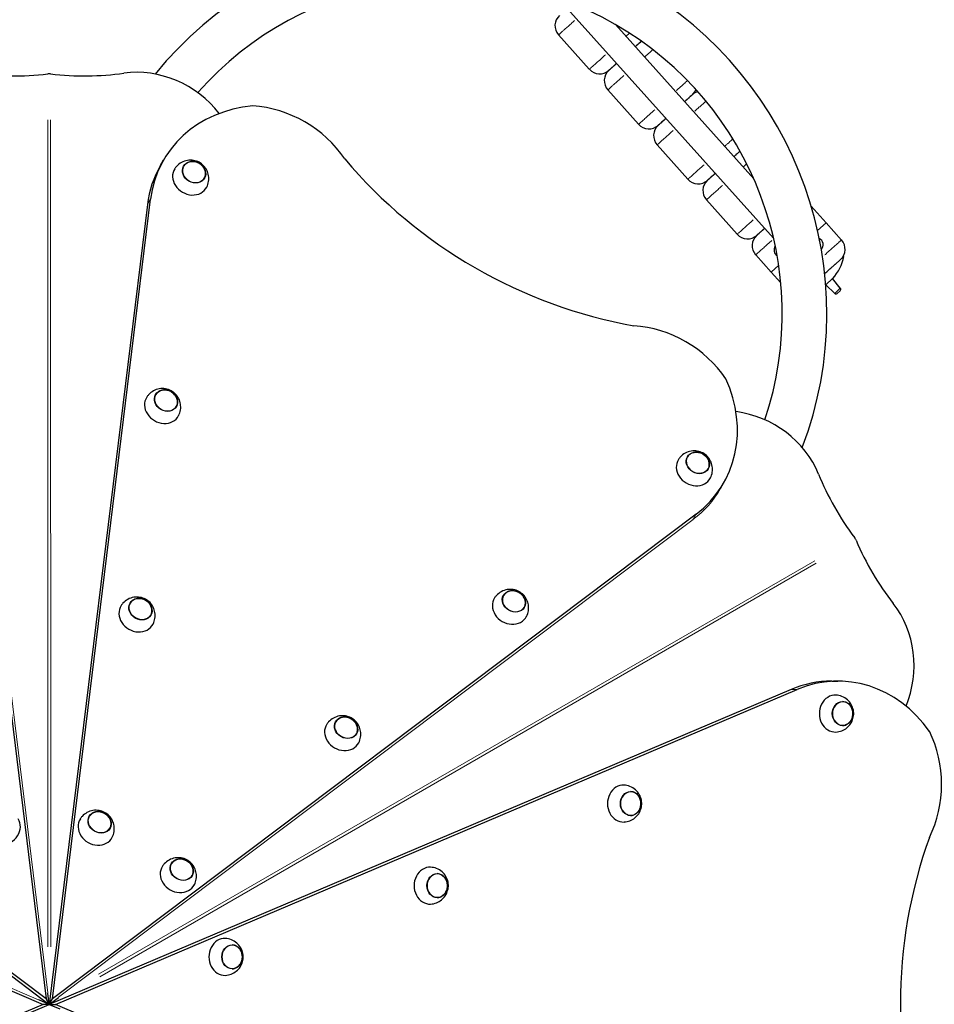
# Model space of a CAD drawing. Units: millimetres. Extents: x 2065 to 12630, y -339 to 11466.
# Drawn here: x 5902 to 6893, y 8015 to 9082 of the extents above; entities that cross this region are included whole.
import ezdxf

# ---------------------------------------------------------------- set-up
doc = ezdxf.new("R2010")
doc.units = ezdxf.units.MM
doc.header["$LTSCALE"] = 50
for name, color, linetype, lineweight in [('Widoczne (ISO)', 7, 'Continuous', 25), ('Widoczne wąskie (ISO)', 7, 'Continuous', 15), ('Wymiar (ISO)', 151, 'Continuous', 18)]:
    doc.layers.add(name, color=color, linetype=linetype, lineweight=lineweight)
doc.styles.add('Tekst etykiety (ISO)', font='tahoma.ttf')
doc.dimstyles.new('Domyślne (ISO)', dxfattribs={"dimscale": 50, "dimtxt": 3.5, "dimasz": 2.5, "dimexe": 3.175, "dimexo": 0, "dimgap": 0.762, "dimtad": 1, "dimtoh": 1, "dimdec": 0, "dimrnd": 1e-08, "dimzin": 0, "dimtxsty": 'Tekst etykiety (ISO)', "dimcen": 0.09, "dimdle": 10, "dimclrd": 256, "dimclre": 256, "dimclrt": 256, "dimadec": 0, "dimazin": 0, "dimtfac": 0.714286, "dimtdec": 0, "dimtmove": 0, "dimatfit": 3, "dimfxl": 0, "dimtolj": 1, "dimtzin": 0, "dimlwd": -1, "dimlwe": -1, "dimarcsym": 0})

# ---------------------------------------------------------------- blocks, each defined once
blk = doc.blocks.new('*D5')
at = {"layer": 'Defpoints', "color": 0}
for p in [(5344.7, 11466.1), (4041, 3205.6), (12471.1, 3205.6)]:
    blk.add_point(p, dxfattribs=at)
at = {"layer": 'Wymiar (ISO)'}
for p, q in [((5344.7, 11466.1), (12629.9, 11466.1)), ((12471.1, 11341.1), (12471.1, 3330.6)), ((4041, 3205.6), (12629.9, 3205.6))]:
    blk.add_line(p, q, dxfattribs=at)
for points in [[(12450.3, 11341.1), (12492, 11341.1), (12471.1, 11466.1)], [(12450.3, 3330.6), (12492, 3330.6), (12471.1, 3205.6)]]:
    blk.add_solid(points, dxfattribs=at)
at = {"layer": 'Wymiar (ISO)', "insert": (12250, 7335.8), "char_height": 175, "attachment_point": 2, "rotation": 90, "style": 'Tekst etykiety (ISO)'}
blk.add_mtext('\\A1;8261', dxfattribs=at)

msp = doc.modelspace()

# ---------------------------------------------------------------- linework, layer by layer
at = {"layer": 'Widoczne (ISO)'}
for p, q in [((6486, 9104.7), (6718.8, 8844.9)), ((6547.6, 9076.4), (6697.4, 8909.3)), ((6485.8, 9065.2), (6519.2, 9028)), ((6539.2, 9005.6), (6572.6, 8968.4)), ((6592.6, 8946), (6626, 8908.8)), ((6054.7, 8923.9), (6058.1, 8929.7)), ((5824.7, 8887.1), (5931, 8020.7)), ((5937.7, 8020.7), (6043.9, 8887.1)), ((6646, 8886.5), (6679.4, 8849.2)), ((6040.6, 8881.3), (5934.3, 8014.9)), ((6775.6, 8861.7), (6759.6, 8879.5)), ((6766.4, 8853.4), (6775.6, 8861.7)), ((6775.6, 8861.7), (6766.4, 8853.4)), ((6775.6, 8861.7), (6792.3, 8843)), ((6716.1, 8808.3), (6699.4, 8826.9)), ((6786, 8817.2), (6794.9, 8825.2)), ((6716.1, 8808.3), (6724.3, 8815.7)), ((6724.3, 8815.7), (6716.1, 8808.3)), ((6716.1, 8808.3), (6726.6, 8796.5)), ((6791, 8790.7), (6782.7, 8801.2)), ((6784.9, 8785.2), (6775.4, 8794.6)), ((6790.8, 8788), (6787.7, 8785.1)), ((6661.3, 8573.7), (6664.6, 8579.5)), ((5931, 8020.7), (5233.8, 8545.9)), ((6634.8, 8545.9), (5937.7, 8020.7)), ((5237.2, 8540.1), (5934.3, 8014.9)), ((6781.7, 8365.1), (6788.4, 8365.1)), ((5124.2, 8356.1), (5927.6, 8014.9)), ((6737.7, 8356.1), (5934.3, 8014.9)), ((5941, 8014.9), (6744.4, 8356.1)), ((5934.3, 8014.9), (5932.8, 8027.1)), ((5934.3, 8014.9), (5944.2, 8022.3)), ((5927.6, 8014.9), (5124.2, 7673.8)), ((5130.9, 7673.8), (5934.3, 8014.9)), ((5934.3, 8014.9), (5923, 8019.7)), ((5934.3, 8014.9), (5927.6, 8014.9)), ((5934.3, 8014.9), (5931, 8020.7)), ((5934.3, 8014.9), (5937.7, 8020.7)), ((5934.3, 8014.9), (5945.7, 8010.1)), ((5934.3, 8014.9), (5941, 8014.9)), ((6744.4, 7673.8), (5941, 8014.9))]:
    msp.add_line(p, q, dxfattribs=at)
for centre, radius, start, end in [((6366.4, 8763.3), 410, 339.2583, 140.7425), ((6366.4, 8763.3), 361.7, 341.4352, 138.571), ((6497, 9075.2), 15, 131.8671, 221.8671), ((6530.4, 9038), 15, 221.8671, 311.8671), ((6550.4, 9015.6), 15, 131.8671, 221.8671), ((6621, 9011.8), 15, 311.8671, 336.8707), ((6641, 8989.4), 15, 106.8601, 131.8671), ((6583.7, 8978.4), 15, 221.8671, 311.8671), ((6603.8, 8956), 15, 131.8671, 221.8671), ((6637.1, 8918.8), 15, 221.8671, 311.8671), ((6657.2, 8896.5), 15, 131.8671, 221.8671), ((6690.5, 8859.2), 15, 221.8671, 311.8671), ((6710.5, 8836.9), 15, 131.8671, 221.8671), ((6764.4, 8837.7), 8, 320.0856, 61.0861), ((6727.3, 8832.2), 8, 146.8768, 234.7279), ((6781.2, 8833), 15, 311.8671, 41.8671), ((6745.9, 8835), 50, 317.5519, 348.737), ((6745.9, 8835), 50, 305.9944, 306.1822), ((6789.5, 8789.5), 2, 311.8671, 38.2907), ((6786.3, 8786.6), 2, 225.4434, 311.8671)]:
    msp.add_arc(centre, radius, start, end, dxfattribs=at)
for centre, major_axis, ratio, start_param, end_param in [((6042, 8935.2), (86.6, -50), 0.857167, 1.117414, 2.311667), ((5933.8, 9289.3), (259.8, 150), 0.85716, 3.971472, 4.249002), ((5934.7, 9289.3), (259.8, -150), 0.857167, 5.17573, 5.45326), ((6188, 8854.7), (-129.9, 75), 0.857167, 5.403144, 6.632251), ((6161.9, 8885.6), (-99.6, 57.5), 0.857167, 4.188896, 5.236094), ((6593.6, 9156.9), (-401, 231.5), 0.857167, 1.169924, 1.971881), ((6184.7, 8848.9), (-129.9, 75), 0.857167, 0, 0.349066), ((6087.2, 8909.6), (-17.3, 10), 0.857167, 6.237678, 9.470286), ((6574.5, 8647.4), (-99.6, 57.5), 0.857167, 4.188896, 5.236094), ((6534.7, 8654.5), (129.9, -75), 0.857167, 5.934119, 7.163882), ((6056.8, 8662.1), (-17.3, 10), 0.857167, 6.237678, 9.470286), ((6677.4, 8568.4), (86.6, -50), 0.85716, 0.82988, 2.023603), ((6632.7, 8594.6), (-17.3, 10), 0.857167, 6.237678, 9.470286), ((7037.7, 8652.5), (259.8, -150), 0.85716, 3.971472, 4.249002), ((7038.1, 8651.7), (0, -300), 0.857167, 5.17573, 5.45326), ((6433.5, 8444.6), (-17.3, 10), 0.857167, 6.237678, 9.470286), ((6785.1, 8381.8), (0, -100), 0.857167, 1.117414, 2.311667), ((6029.1, 8436.2), (-17.3, 10), 0.857167, 6.237678, 9.470286), ((6788.4, 8215.1), (0, 150), 0.857167, 5.403144, 6.632251), ((6781.7, 8215.1), (0, 150), 0.857167, 0, 0.349066), ((6785.5, 8329.9), (0, 20), 0.857167, 6.237678, 9.470286), ((6251.8, 8307.7), (-17.3, 10), 0.857167, 6.237678, 9.470286), ((6802.1, 8253.2), (0, 115), 0.857167, 4.188896, 5.236094), ((6556, 8232.4), (0, 20), 0.857167, 6.237678, 9.470286), ((5883.8, 8205.2), (-17.3, -10), 0.857167, 6.237678, 9.470286), ((5984.9, 8205.2), (-17.3, 10), 0.857167, 6.237678, 9.470286), ((7252.9, 8015), (0, 463), 0.857167, 1.169924, 1.971881), ((6073.8, 8153.9), (-17.3, 10), 0.857167, 6.237678, 9.470286), ((6346.6, 8143.5), (0, 20), 0.857167, 6.237678, 9.470286), ((6124.4, 8066.3), (0, 20), 0.857167, 6.237678, 9.470286)]:
    msp.add_ellipse(centre, major_axis=major_axis, ratio=ratio, start_param=start_param, end_param=end_param, dxfattribs=at)
for centre, major_axis in [((6091.2, 8916.5), (-11.3, 6.5)), ((6060.8, 8669), (-11.3, 6.5)), ((6636.7, 8601.5), (11.3, -6.5)), ((6437.5, 8451.5), (11.3, -6.5)), ((6033.1, 8443.1), (-11.3, 6.5)), ((6793.5, 8329.9), (0, 13)), ((6255.8, 8314.6), (11.3, -6.5)), ((6564, 8232.4), (0, 13)), ((5988.9, 8212.1), (-11.3, 6.5)), ((6077.8, 8160.8), (11.3, -6.5)), ((6354.5, 8143.5), (0, 13)), ((6132.4, 8066.3), (0, 13))]:
    msp.add_ellipse(centre, major_axis=major_axis, ratio=0.857167, dxfattribs=at)
for points, knots in [([(6575.6, 9058.4), (6575.5, 9058.2), (6575.3, 9058.1), (6574.6, 9057.4), (6574, 9056.9), (6572.3, 9055.4), (6571, 9054.3), (6569.4, 9052.9), (6569.2, 9052.7), (6569, 9052.5)], [1.563111, 1.563111, 1.563111, 1.563111, 1.769021, 1.769021, 2.299733, 2.299733, 3.101776, 3.101776, 3.213171, 3.213171, 3.213171, 3.213171]), ([(6569, 9052.5), (6569.1, 9052.6), (6569.2, 9052.6), (6570.2, 9053.6), (6571.1, 9054.4), (6572.9, 9055.9), (6573.7, 9056.6), (6574.8, 9057.7), (6575.3, 9058.1), (6575.6, 9058.4)], [6.195536, 6.195536, 6.195536, 6.195536, 6.237904, 6.237904, 6.781015, 6.781015, 7.408799, 7.408799, 7.847617, 7.847617, 7.847617, 7.847617]), ([(6548.9, 9034.5), (6548.8, 9034.4), (6548.8, 9034.3), (6548.4, 9034), (6548, 9033.7), (6546.9, 9032.7), (6546.2, 9032), (6544.8, 9030.8), (6544.2, 9030.2), (6543.1, 9029.2), (6542.6, 9028.8), (6541.6, 9027.9), (6541.1, 9027.5), (6540.6, 9027), (6540.4, 9026.9), (6540.4, 9026.8), (6540.4, 9026.8), (6540.4, 9026.8)], [6.195536, 6.195536, 6.195536, 6.195536, 6.237904, 6.237904, 6.426126, 6.426126, 6.903091, 6.903091, 7.408799, 7.408799, 7.897916, 7.897916, 8.646506, 8.646506, 9.251443, 9.251443, 9.418387, 9.418387, 9.418387, 9.418387]), ([(6540.4, 9026.8), (6540.4, 9026.8), (6540.5, 9026.9), (6541.3, 9027.6), (6541.9, 9028.2), (6543.6, 9029.7), (6544.4, 9030.4), (6546.2, 9032.1), (6547.2, 9032.9), (6548.5, 9034.1), (6548.7, 9034.3), (6548.9, 9034.5)], [0, 0, 0, 0, 0.781057, 0.781057, 1.769021, 1.769021, 2.479443, 2.479443, 3.101776, 3.101776, 3.213171, 3.213171, 3.213171, 3.213171]), ([(5935.8, 9023), (5935.3, 9023.1), (5934.8, 9023.1), (5933.8, 9023.1), (5933.2, 9023.1), (5932.7, 9023)], [0, 0, 0, 0, 0.1565151, 0.1565151, 0.3130302, 0.3130302, 0.3130302, 0.3130302]), ([(6631, 9000.6), (6630.9, 9000.5), (6630.8, 9000.4), (6629.9, 8999.7), (6629.3, 8999.1), (6628, 8997.9), (6627.4, 8997.3), (6625.7, 8995.8), (6624.4, 8994.7), (6622.8, 8993.3), (6622.6, 8993.1), (6622.4, 8992.9)], [0, 0, 0, 0, 0.884513, 0.884513, 1.769021, 1.769021, 2.299733, 2.299733, 3.101776, 3.101776, 3.213171, 3.213171, 3.213171, 3.213171]), ([(6622.4, 8992.9), (6622.5, 8993), (6622.6, 8993.1), (6623.6, 8994), (6624.5, 8994.8), (6626.3, 8996.3), (6627.1, 8997.1), (6628.8, 8998.6), (6629.6, 8999.4), (6630.7, 9000.3), (6630.9, 9000.5), (6631, 9000.6)], [6.195536, 6.195536, 6.195536, 6.195536, 6.237904, 6.237904, 6.781015, 6.781015, 7.408799, 7.408799, 8.387027, 8.387027, 9.418387, 9.418387, 9.418387, 9.418387]), ([(6602.3, 8974.9), (6602.2, 8974.8), (6602.2, 8974.8), (6601.7, 8974.4), (6601.4, 8974.1), (6600.3, 8973.1), (6599.6, 8972.4), (6598.2, 8971.2), (6597.5, 8970.6), (6596.5, 8969.6), (6596, 8969.2), (6595, 8968.3), (6594.5, 8967.9), (6594, 8967.4), (6593.8, 8967.3), (6593.8, 8967.2), (6593.8, 8967.2), (6593.8, 8967.2)], [6.195536, 6.195536, 6.195536, 6.195536, 6.237904, 6.237904, 6.426126, 6.426126, 6.903091, 6.903091, 7.408799, 7.408799, 7.897916, 7.897916, 8.646506, 8.646506, 9.251443, 9.251443, 9.418387, 9.418387, 9.418387, 9.418387]), ([(6593.8, 8967.2), (6593.8, 8967.3), (6593.9, 8967.4), (6594.7, 8968), (6595.3, 8968.6), (6597, 8970.1), (6597.8, 8970.8), (6599.6, 8972.5), (6600.6, 8973.4), (6601.9, 8974.5), (6602.1, 8974.7), (6602.3, 8974.9)], [0, 0, 0, 0, 0.781057, 0.781057, 1.769021, 1.769021, 2.479443, 2.479443, 3.101776, 3.101776, 3.213171, 3.213171, 3.213171, 3.213171]), ([(6104.9, 8900.3), (6105.9, 8902.2), (6106.5, 8904.3), (6107.2, 8908.6), (6107.2, 8910.7), (6106.5, 8914.8), (6105.9, 8916.8), (6104, 8920.5), (6102.8, 8922.1), (6100, 8925), (6098.4, 8926.3), (6094.7, 8928.2), (6092.7, 8928.9), (6088.5, 8929.6), (6086.2, 8929.7), (6081.8, 8928.9), (6079.6, 8928.2), (6075.6, 8926), (6073.8, 8924.5), (6071.5, 8922), (6070.8, 8921.2), (6070.3, 8920.3)], [6.097887, 6.097887, 6.097887, 6.097887, 6.372637, 6.372637, 6.656997, 6.656997, 6.963506, 6.963506, 7.29963, 7.29963, 7.662369, 7.662369, 8.03461, 8.03461, 8.391687, 8.391687, 8.717275, 8.717275, 9.01266, 9.01266, 9.148465, 9.148465, 9.148465, 9.148465]), ([(6682.5, 8939.3), (6682.3, 8939.1), (6682.1, 8938.9), (6681.4, 8938.3), (6680.8, 8937.8), (6679.1, 8936.2), (6677.8, 8935.1), (6676.2, 8933.7), (6676, 8933.5), (6675.8, 8933.3)], [1.54957, 1.54957, 1.54957, 1.54957, 1.769021, 1.769021, 2.299733, 2.299733, 3.101776, 3.101776, 3.213171, 3.213171, 3.213171, 3.213171]), ([(6675.8, 8933.3), (6675.9, 8933.4), (6676, 8933.5), (6677, 8934.4), (6677.9, 8935.2), (6679.7, 8936.8), (6680.5, 8937.5), (6681.6, 8938.6), (6682.1, 8938.9), (6682.5, 8939.3)], [6.195536, 6.195536, 6.195536, 6.195536, 6.237904, 6.237904, 6.781015, 6.781015, 7.408799, 7.408799, 7.861161, 7.861161, 7.861161, 7.861161]), ([(6102.4, 8909.9), (6102.9, 8910.9), (6103.3, 8912), (6103.7, 8914.4), (6103.7, 8915.6), (6103.2, 8918.1), (6102.8, 8919.3), (6101.5, 8921.7), (6100.7, 8922.8), (6098.8, 8924.7), (6097.7, 8925.6), (6095.2, 8926.9), (6093.9, 8927.4), (6091.2, 8928), (6089.8, 8928.1), (6087.2, 8927.9), (6085.9, 8927.6), (6083.6, 8926.6), (6082.5, 8925.9), (6080.9, 8924.5), (6080.3, 8923.7), (6079.8, 8922.9)], [0.523947, 0.523947, 0.523947, 0.523947, 0.825542, 0.825542, 1.139696, 1.139696, 1.458878, 1.458878, 1.782065, 1.782065, 2.107199, 2.107199, 2.432811, 2.432811, 2.757777, 2.757777, 3.080508, 3.080508, 3.39888, 3.39888, 3.645359, 3.645359, 3.645359, 3.645359]), ([(6655.7, 8915.3), (6655.6, 8915.2), (6655.6, 8915.2), (6655.1, 8914.8), (6654.8, 8914.5), (6653.7, 8913.5), (6652.9, 8912.8), (6651.6, 8911.6), (6650.9, 8911), (6649.9, 8910.1), (6649.4, 8909.6), (6648.4, 8908.7), (6647.9, 8908.3), (6647.4, 8907.8), (6647.2, 8907.7), (6647.2, 8907.6), (6647.1, 8907.6), (6647.1, 8907.6)], [6.195536, 6.195536, 6.195536, 6.195536, 6.237904, 6.237904, 6.426126, 6.426126, 6.903091, 6.903091, 7.408799, 7.408799, 7.897916, 7.897916, 8.646506, 8.646506, 9.251443, 9.251443, 9.418387, 9.418387, 9.418387, 9.418387]), ([(6647.1, 8907.6), (6647.2, 8907.7), (6647.3, 8907.8), (6648, 8908.4), (6648.7, 8909.1), (6650.3, 8910.5), (6651.2, 8911.3), (6653, 8912.9), (6654, 8913.8), (6655.3, 8915), (6655.5, 8915.1), (6655.7, 8915.3)], [0, 0, 0, 0, 0.781057, 0.781057, 1.769021, 1.769021, 2.479443, 2.479443, 3.101776, 3.101776, 3.213171, 3.213171, 3.213171, 3.213171]), ([(6709.1, 8855.7), (6709, 8855.7), (6708.9, 8855.6), (6707.9, 8854.7), (6707, 8853.9), (6705.3, 8852.3), (6704.5, 8851.6), (6702.7, 8850), (6701.9, 8849.3), (6700.8, 8848.3), (6700.7, 8848.2), (6700.5, 8848.1)], [6.195536, 6.195536, 6.195536, 6.195536, 6.237904, 6.237904, 6.781015, 6.781015, 7.408799, 7.408799, 8.387027, 8.387027, 9.418387, 9.418387, 9.418387, 9.418387]), ([(6700.5, 8848.1), (6700.6, 8848.1), (6700.7, 8848.2), (6701.4, 8848.9), (6702.1, 8849.5), (6703.7, 8850.9), (6704.6, 8851.7), (6706.4, 8853.3), (6707.4, 8854.2), (6708.7, 8855.4), (6708.9, 8855.6), (6709.1, 8855.7)], [0, 0, 0, 0, 0.781057, 0.781057, 1.769021, 1.769021, 2.479443, 2.479443, 3.101776, 3.101776, 3.213171, 3.213171, 3.213171, 3.213171]), ([(6774.1, 8806.6), (6774.3, 8806.7), (6774.4, 8806.8), (6775.1, 8807.5), (6775.7, 8808), (6776.8, 8809), (6777.2, 8809.3), (6778.4, 8810.4), (6779.1, 8811.1), (6780.9, 8812.7), (6781.9, 8813.6), (6783.8, 8815.3), (6784.7, 8816.1), (6785.7, 8816.9), (6785.8, 8817.1), (6786, 8817.2)], [4.916587, 4.916587, 4.916587, 4.916587, 4.964098, 4.964098, 5.219002, 5.219002, 5.398111, 5.398111, 5.72881, 5.72881, 6.237904, 6.237904, 6.781015, 6.781015, 6.897041, 6.897041, 6.897041, 6.897041]), ([(6074.5, 8652.7), (6075.5, 8654.7), (6076.2, 8656.8), (6076.8, 8661), (6076.8, 8663.2), (6076.1, 8667.3), (6075.5, 8669.3), (6073.7, 8672.9), (6072.5, 8674.6), (6069.7, 8677.5), (6068, 8678.7), (6064.4, 8680.7), (6062.4, 8681.4), (6058.1, 8682.1), (6055.9, 8682.1), (6051.4, 8681.4), (6049.2, 8680.6), (6045.2, 8678.4), (6043.4, 8677), (6041.1, 8674.5), (6040.5, 8673.6), (6039.9, 8672.7)], [6.097887, 6.097887, 6.097887, 6.097887, 6.372637, 6.372637, 6.656997, 6.656997, 6.963506, 6.963506, 7.29963, 7.29963, 7.662369, 7.662369, 8.03461, 8.03461, 8.391687, 8.391687, 8.717275, 8.717275, 9.01266, 9.01266, 9.148465, 9.148465, 9.148465, 9.148465]), ([(6072, 8662.4), (6072.6, 8663.4), (6072.9, 8664.5), (6073.3, 8666.8), (6073.3, 8668.1), (6072.9, 8670.5), (6072.4, 8671.8), (6071.2, 8674.1), (6070.4, 8675.2), (6068.4, 8677.2), (6067.3, 8678), (6064.8, 8679.4), (6063.5, 8679.9), (6060.8, 8680.5), (6059.5, 8680.6), (6056.8, 8680.4), (6055.5, 8680.1), (6053.2, 8679.1), (6052.1, 8678.4), (6050.6, 8676.9), (6050, 8676.2), (6049.5, 8675.4)], [0.523947, 0.523947, 0.523947, 0.523947, 0.825542, 0.825542, 1.139696, 1.139696, 1.458878, 1.458878, 1.782065, 1.782065, 2.107199, 2.107199, 2.432811, 2.432811, 2.757777, 2.757777, 3.080508, 3.080508, 3.39888, 3.39888, 3.645359, 3.645359, 3.645359, 3.645359]), ([(6650.4, 8585.3), (6651.4, 8587.3), (6652.1, 8589.4), (6652.7, 8593.6), (6652.7, 8595.7), (6652, 8599.9), (6651.4, 8601.8), (6649.6, 8605.5), (6648.4, 8607.1), (6645.6, 8610.1), (6643.9, 8611.3), (6640.3, 8613.2), (6638.3, 8613.9), (6634, 8614.7), (6631.8, 8614.7), (6627.3, 8613.9), (6625.1, 8613.2), (6621.1, 8611), (6619.3, 8609.6), (6617, 8607.1), (6616.4, 8606.2), (6615.8, 8605.3)], [3.417906, 3.417906, 3.417906, 3.417906, 3.692655, 3.692655, 3.977015, 3.977015, 4.283524, 4.283524, 4.619648, 4.619648, 4.982387, 4.982387, 5.354628, 5.354628, 5.711705, 5.711705, 6.037293, 6.037293, 6.332678, 6.332678, 6.468483, 6.468483, 6.468483, 6.468483]), ([(6647.9, 8594.9), (6648.5, 8595.9), (6648.8, 8597), (6649.2, 8599.4), (6649.2, 8600.6), (6648.8, 8603.1), (6648.3, 8604.4), (6647.1, 8606.7), (6646.3, 8607.8), (6644.3, 8609.7), (6643.2, 8610.6), (6640.8, 8611.9), (6639.4, 8612.4), (6636.8, 8613), (6635.4, 8613.1), (6632.7, 8612.9), (6631.4, 8612.6), (6629.1, 8611.7), (6628.1, 8611), (6626.5, 8609.5), (6625.9, 8608.7), (6625.4, 8607.9)], [4.127151, 4.127151, 4.127151, 4.127151, 4.428746, 4.428746, 4.742899, 4.742899, 5.062082, 5.062082, 5.385269, 5.385269, 5.710402, 5.710402, 6.036015, 6.036015, 6.36098, 6.36098, 6.683711, 6.683711, 7.002083, 7.002083, 7.248562, 7.248562, 7.248562, 7.248562]), ([(6808.1, 8517.7), (6807.9, 8518.1), (6807.6, 8518.6), (6807.1, 8519.5), (6806.8, 8519.9), (6806.5, 8520.3)], [0, 0, 0, 0, 0.1565151, 0.1565151, 0.3130302, 0.3130302, 0.3130302, 0.3130302]), ([(6451.2, 8435.2), (6452.2, 8437.2), (6452.9, 8439.3), (6453.5, 8443.5), (6453.5, 8445.7), (6452.9, 8449.8), (6452.2, 8451.8), (6450.4, 8455.4), (6449.2, 8457.1), (6446.4, 8460), (6444.7, 8461.2), (6441.1, 8463.2), (6439.1, 8463.9), (6434.8, 8464.6), (6432.6, 8464.6), (6428.1, 8463.9), (6426, 8463.1), (6421.9, 8460.9), (6420.1, 8459.5), (6417.8, 8457), (6417.2, 8456.1), (6416.6, 8455.2)], [3.417906, 3.417906, 3.417906, 3.417906, 3.692655, 3.692655, 3.977015, 3.977015, 4.283524, 4.283524, 4.619648, 4.619648, 4.982387, 4.982387, 5.354628, 5.354628, 5.711705, 5.711705, 6.037293, 6.037293, 6.332678, 6.332678, 6.468483, 6.468483, 6.468483, 6.468483]), ([(6448.7, 8444.9), (6449.3, 8445.9), (6449.7, 8447), (6450, 8449.3), (6450, 8450.6), (6449.6, 8453.1), (6449.1, 8454.3), (6447.9, 8456.6), (6447.1, 8457.7), (6445.1, 8459.7), (6444, 8460.5), (6441.6, 8461.9), (6440.2, 8462.4), (6437.6, 8463), (6436.2, 8463.1), (6433.5, 8462.9), (6432.2, 8462.6), (6429.9, 8461.6), (6428.9, 8460.9), (6427.3, 8459.4), (6426.7, 8458.7), (6426.2, 8457.9)], [4.127151, 4.127151, 4.127151, 4.127151, 4.428746, 4.428746, 4.742899, 4.742899, 5.062082, 5.062082, 5.385269, 5.385269, 5.710402, 5.710402, 6.036015, 6.036015, 6.36098, 6.36098, 6.683711, 6.683711, 7.002083, 7.002083, 7.248562, 7.248562, 7.248562, 7.248562]), ([(6046.8, 8426.9), (6047.8, 8428.9), (6048.5, 8431), (6049.1, 8435.2), (6049.1, 8437.3), (6048.4, 8441.5), (6047.8, 8443.4), (6046, 8447.1), (6044.8, 8448.7), (6042, 8451.7), (6040.3, 8452.9), (6036.7, 8454.8), (6034.7, 8455.5), (6030.4, 8456.2), (6028.2, 8456.3), (6023.7, 8455.5), (6021.5, 8454.8), (6017.5, 8452.6), (6015.7, 8451.2), (6013.4, 8448.7), (6012.8, 8447.8), (6012.2, 8446.9)], [6.097887, 6.097887, 6.097887, 6.097887, 6.372637, 6.372637, 6.656997, 6.656997, 6.963506, 6.963506, 7.29963, 7.29963, 7.662369, 7.662369, 8.03461, 8.03461, 8.391687, 8.391687, 8.717275, 8.717275, 9.01266, 9.01266, 9.148465, 9.148465, 9.148465, 9.148465]), ([(6044.3, 8436.5), (6044.9, 8437.5), (6045.2, 8438.6), (6045.6, 8441), (6045.6, 8442.2), (6045.2, 8444.7), (6044.7, 8446), (6043.5, 8448.3), (6042.7, 8449.4), (6040.7, 8451.3), (6039.6, 8452.2), (6037.1, 8453.5), (6035.8, 8454), (6033.1, 8454.6), (6031.8, 8454.7), (6029.1, 8454.5), (6027.8, 8454.2), (6025.5, 8453.2), (6024.4, 8452.6), (6022.9, 8451.1), (6022.3, 8450.3), (6021.8, 8449.5)], [0.523947, 0.523947, 0.523947, 0.523947, 0.825542, 0.825542, 1.139696, 1.139696, 1.458878, 1.458878, 1.782065, 1.782065, 2.107199, 2.107199, 2.432811, 2.432811, 2.757777, 2.757777, 3.080508, 3.080508, 3.39888, 3.39888, 3.645359, 3.645359, 3.645359, 3.645359]), ([(6786.3, 8309.9), (6788.5, 8310), (6790.7, 8310.5), (6794.7, 8312.1), (6796.5, 8313.2), (6799.8, 8315.8), (6801.1, 8317.3), (6803.4, 8320.7), (6804.2, 8322.6), (6805.3, 8326.5), (6805.6, 8328.5), (6805.4, 8332.7), (6805, 8334.8), (6803.5, 8338.8), (6802.4, 8340.7), (6799.6, 8344.2), (6797.9, 8345.7), (6793.9, 8348.1), (6791.8, 8349), (6788.5, 8349.7), (6787.4, 8349.8), (6786.3, 8349.9)], [6.097887, 6.097887, 6.097887, 6.097887, 6.372637, 6.372637, 6.656997, 6.656997, 6.963506, 6.963506, 7.29963, 7.29963, 7.662369, 7.662369, 8.03461, 8.03461, 8.391687, 8.391687, 8.717275, 8.717275, 9.01266, 9.01266, 9.148465, 9.148465, 9.148465, 9.148465]), ([(6793.4, 8316.9), (6794.6, 8316.9), (6795.7, 8317.1), (6797.9, 8318), (6799, 8318.6), (6800.9, 8320.2), (6801.8, 8321.2), (6803.2, 8323.5), (6803.7, 8324.7), (6804.4, 8327.4), (6804.6, 8328.8), (6804.6, 8331.6), (6804.3, 8333), (6803.5, 8335.6), (6802.9, 8336.8), (6801.4, 8339), (6800.5, 8340), (6798.5, 8341.5), (6797.4, 8342.1), (6795.3, 8342.7), (6794.4, 8342.9), (6793.4, 8342.9)], [0.523947, 0.523947, 0.523947, 0.523947, 0.825542, 0.825542, 1.139696, 1.139696, 1.458878, 1.458878, 1.782065, 1.782065, 2.107199, 2.107199, 2.432811, 2.432811, 2.757777, 2.757777, 3.080508, 3.080508, 3.39888, 3.39888, 3.645359, 3.645359, 3.645359, 3.645359]), ([(6269.5, 8298.3), (6270.5, 8300.3), (6271.1, 8302.4), (6271.8, 8306.6), (6271.8, 8308.8), (6271.1, 8312.9), (6270.5, 8314.9), (6268.7, 8318.5), (6267.5, 8320.2), (6264.6, 8323.1), (6263, 8324.3), (6259.4, 8326.3), (6257.3, 8327), (6253.1, 8327.7), (6250.8, 8327.7), (6246.4, 8327), (6244.2, 8326.2), (6240.2, 8324), (6238.4, 8322.6), (6236.1, 8320.1), (6235.5, 8319.2), (6234.9, 8318.3)], [3.417906, 3.417906, 3.417906, 3.417906, 3.692655, 3.692655, 3.977015, 3.977015, 4.283524, 4.283524, 4.619648, 4.619648, 4.982387, 4.982387, 5.354628, 5.354628, 5.711705, 5.711705, 6.037293, 6.037293, 6.332678, 6.332678, 6.468483, 6.468483, 6.468483, 6.468483]), ([(6267, 8308), (6267.5, 8309), (6267.9, 8310.1), (6268.3, 8312.4), (6268.3, 8313.7), (6267.9, 8316.2), (6267.4, 8317.4), (6266.2, 8319.7), (6265.3, 8320.8), (6263.4, 8322.8), (6262.3, 8323.6), (6259.8, 8325), (6258.5, 8325.5), (6255.8, 8326.1), (6254.5, 8326.2), (6251.8, 8326), (6250.5, 8325.7), (6248.2, 8324.7), (6247.1, 8324), (6245.5, 8322.5), (6244.9, 8321.8), (6244.5, 8321)], [4.127151, 4.127151, 4.127151, 4.127151, 4.428746, 4.428746, 4.742899, 4.742899, 5.062082, 5.062082, 5.385269, 5.385269, 5.710402, 5.710402, 6.036015, 6.036015, 6.36098, 6.36098, 6.683711, 6.683711, 7.002083, 7.002083, 7.248562, 7.248562, 7.248562, 7.248562]), ([(6556.8, 8212.5), (6559, 8212.6), (6561.1, 8213), (6565.1, 8214.6), (6566.9, 8215.7), (6570.2, 8218.3), (6571.6, 8219.8), (6573.8, 8223.2), (6574.7, 8225.1), (6575.8, 8229), (6576, 8231.1), (6575.9, 8235.2), (6575.5, 8237.3), (6574, 8241.3), (6572.9, 8243.3), (6570, 8246.7), (6568.3, 8248.3), (6564.4, 8250.6), (6562.2, 8251.5), (6558.9, 8252.2), (6557.8, 8252.4), (6556.8, 8252.4)], [6.097887, 6.097887, 6.097887, 6.097887, 6.372637, 6.372637, 6.656997, 6.656997, 6.963506, 6.963506, 7.29963, 7.29963, 7.662369, 7.662369, 8.03461, 8.03461, 8.391687, 8.391687, 8.717275, 8.717275, 9.01266, 9.01266, 9.148465, 9.148465, 9.148465, 9.148465]), ([(6563.9, 8219.4), (6565, 8219.4), (6566.2, 8219.7), (6568.4, 8220.5), (6569.4, 8221.1), (6571.4, 8222.8), (6572.2, 8223.8), (6573.6, 8226), (6574.2, 8227.3), (6574.9, 8229.9), (6575, 8231.3), (6575, 8234.1), (6574.8, 8235.5), (6574, 8238.1), (6573.4, 8239.4), (6571.9, 8241.6), (6571, 8242.5), (6568.9, 8244.1), (6567.8, 8244.6), (6565.7, 8245.3), (6564.8, 8245.4), (6563.9, 8245.4)], [0.523947, 0.523947, 0.523947, 0.523947, 0.825542, 0.825542, 1.139696, 1.139696, 1.458878, 1.458878, 1.782065, 1.782065, 2.107199, 2.107199, 2.432811, 2.432811, 2.757777, 2.757777, 3.080508, 3.080508, 3.39888, 3.39888, 3.645359, 3.645359, 3.645359, 3.645359]), ([(6002.6, 8195.9), (6003.6, 8197.9), (6004.2, 8200), (6004.9, 8204.2), (6004.9, 8206.3), (6004.2, 8210.5), (6003.6, 8212.4), (6001.8, 8216.1), (6000.6, 8217.7), (5997.7, 8220.7), (5996.1, 8221.9), (5992.4, 8223.8), (5990.4, 8224.5), (5986.2, 8225.2), (5983.9, 8225.3), (5979.5, 8224.5), (5977.3, 8223.8), (5973.3, 8221.6), (5971.5, 8220.2), (5969.2, 8217.7), (5968.6, 8216.8), (5968, 8215.9)], [6.097887, 6.097887, 6.097887, 6.097887, 6.372637, 6.372637, 6.656997, 6.656997, 6.963506, 6.963506, 7.29963, 7.29963, 7.662369, 7.662369, 8.03461, 8.03461, 8.391687, 8.391687, 8.717275, 8.717275, 9.01266, 9.01266, 9.148465, 9.148465, 9.148465, 9.148465]), ([(6000.1, 8205.5), (6000.6, 8206.5), (6001, 8207.6), (6001.4, 8210), (6001.4, 8211.2), (6001, 8213.7), (6000.5, 8215), (5999.3, 8217.3), (5998.4, 8218.4), (5996.5, 8220.3), (5995.4, 8221.2), (5992.9, 8222.5), (5991.6, 8223), (5988.9, 8223.6), (5987.6, 8223.7), (5984.9, 8223.5), (5983.6, 8223.2), (5981.3, 8222.2), (5980.2, 8221.6), (5978.6, 8220.1), (5978, 8219.3), (5977.6, 8218.5)], [0.523947, 0.523947, 0.523947, 0.523947, 0.825542, 0.825542, 1.139696, 1.139696, 1.458878, 1.458878, 1.782065, 1.782065, 2.107199, 2.107199, 2.432811, 2.432811, 2.757777, 2.757777, 3.080508, 3.080508, 3.39888, 3.39888, 3.645359, 3.645359, 3.645359, 3.645359]), ([(6091.5, 8144.5), (6092.5, 8146.5), (6093.2, 8148.6), (6093.9, 8152.8), (6093.8, 8155), (6093.2, 8159.1), (6092.5, 8161.1), (6090.7, 8164.7), (6089.5, 8166.4), (6086.7, 8169.3), (6085.1, 8170.5), (6081.4, 8172.5), (6079.4, 8173.2), (6075.1, 8173.9), (6072.9, 8173.9), (6068.5, 8173.2), (6066.3, 8172.4), (6062.3, 8170.2), (6060.5, 8168.8), (6058.2, 8166.3), (6057.5, 8165.4), (6056.9, 8164.5)], [3.417906, 3.417906, 3.417906, 3.417906, 3.692655, 3.692655, 3.977015, 3.977015, 4.283524, 4.283524, 4.619648, 4.619648, 4.982387, 4.982387, 5.354628, 5.354628, 5.711705, 5.711705, 6.037293, 6.037293, 6.332678, 6.332678, 6.468483, 6.468483, 6.468483, 6.468483]), ([(6089, 8154.2), (6089.6, 8155.2), (6090, 8156.3), (6090.4, 8158.6), (6090.4, 8159.9), (6089.9, 8162.4), (6089.5, 8163.6), (6088.2, 8165.9), (6087.4, 8167), (6085.5, 8169), (6084.3, 8169.8), (6081.9, 8171.2), (6080.6, 8171.7), (6077.9, 8172.3), (6076.5, 8172.4), (6073.9, 8172.2), (6072.6, 8171.9), (6070.2, 8170.9), (6069.2, 8170.2), (6067.6, 8168.7), (6067, 8168), (6066.5, 8167.2)], [4.127151, 4.127151, 4.127151, 4.127151, 4.428746, 4.428746, 4.742899, 4.742899, 5.062082, 5.062082, 5.385269, 5.385269, 5.710402, 5.710402, 6.036015, 6.036015, 6.36098, 6.36098, 6.683711, 6.683711, 7.002083, 7.002083, 7.248562, 7.248562, 7.248562, 7.248562]), ([(6347.3, 8123.5), (6349.5, 8123.6), (6351.7, 8124.1), (6355.7, 8125.7), (6357.5, 8126.8), (6360.8, 8129.4), (6362.1, 8130.9), (6364.4, 8134.3), (6365.2, 8136.2), (6366.4, 8140.1), (6366.6, 8142.1), (6366.5, 8146.3), (6366.1, 8148.4), (6364.6, 8152.4), (6363.5, 8154.3), (6360.6, 8157.8), (6358.9, 8159.3), (6355, 8161.7), (6352.8, 8162.6), (6349.5, 8163.3), (6348.4, 8163.4), (6347.3, 8163.5)], [6.097887, 6.097887, 6.097887, 6.097887, 6.372637, 6.372637, 6.656997, 6.656997, 6.963506, 6.963506, 7.29963, 7.29963, 7.662369, 7.662369, 8.03461, 8.03461, 8.391687, 8.391687, 8.717275, 8.717275, 9.01266, 9.01266, 9.148465, 9.148465, 9.148465, 9.148465]), ([(6354.4, 8130.5), (6355.6, 8130.5), (6356.7, 8130.7), (6359, 8131.6), (6360, 8132.2), (6362, 8133.8), (6362.8, 8134.8), (6364.2, 8137.1), (6364.7, 8138.3), (6365.5, 8141), (6365.6, 8142.4), (6365.6, 8145.2), (6365.3, 8146.6), (6364.5, 8149.2), (6363.9, 8150.4), (6362.4, 8152.6), (6361.5, 8153.6), (6359.5, 8155.1), (6358.4, 8155.7), (6356.3, 8156.3), (6355.4, 8156.5), (6354.4, 8156.5)], [0.523947, 0.523947, 0.523947, 0.523947, 0.825542, 0.825542, 1.139696, 1.139696, 1.458878, 1.458878, 1.782065, 1.782065, 2.107199, 2.107199, 2.432811, 2.432811, 2.757777, 2.757777, 3.080508, 3.080508, 3.39888, 3.39888, 3.645359, 3.645359, 3.645359, 3.645359]), ([(6125.2, 8046.3), (6127.4, 8046.4), (6129.5, 8046.9), (6133.5, 8048.5), (6135.4, 8049.6), (6138.6, 8052.2), (6140, 8053.7), (6142.2, 8057.1), (6143.1, 8059), (6144.2, 8062.9), (6144.4, 8064.9), (6144.3, 8069.1), (6143.9, 8071.2), (6142.4, 8075.2), (6141.3, 8077.1), (6138.4, 8080.6), (6136.7, 8082.1), (6132.8, 8084.5), (6130.7, 8085.4), (6127.3, 8086.1), (6126.3, 8086.2), (6125.2, 8086.3)], [6.097887, 6.097887, 6.097887, 6.097887, 6.372637, 6.372637, 6.656997, 6.656997, 6.963506, 6.963506, 7.29963, 7.29963, 7.662369, 7.662369, 8.03461, 8.03461, 8.391687, 8.391687, 8.717275, 8.717275, 9.01266, 9.01266, 9.148465, 9.148465, 9.148465, 9.148465]), ([(6132.3, 8053.3), (6133.4, 8053.3), (6134.6, 8053.5), (6136.8, 8054.4), (6137.9, 8055), (6139.8, 8056.6), (6140.6, 8057.6), (6142, 8059.9), (6142.6, 8061.1), (6143.3, 8063.8), (6143.5, 8065.2), (6143.4, 8068), (6143.2, 8069.4), (6142.4, 8072), (6141.8, 8073.2), (6140.3, 8075.4), (6139.4, 8076.4), (6137.3, 8077.9), (6136.2, 8078.5), (6134.1, 8079.1), (6133.2, 8079.3), (6132.3, 8079.3)], [0.523947, 0.523947, 0.523947, 0.523947, 0.825542, 0.825542, 1.139696, 1.139696, 1.458878, 1.458878, 1.782065, 1.782065, 2.107199, 2.107199, 2.432811, 2.432811, 2.757777, 2.757777, 3.080508, 3.080508, 3.39888, 3.39888, 3.645359, 3.645359, 3.645359, 3.645359])]:
    msp.add_open_spline(points, degree=3, knots=knots, dxfattribs=at)
for points in [[(5933, 8015.5), (5933.1, 8015.6), (5933.2, 8015.7), (5933.2, 8015.8)], [(5934.2, 8016.3), (5934.3, 8016.3), (5934.4, 8016.3), (5934.5, 8016.3)], [(5935.4, 8015.8), (5935.5, 8015.7), (5935.6, 8015.6), (5935.6, 8015.5)]]:
    msp.add_open_spline(points, degree=3, dxfattribs=at)
at = {"layer": 'Widoczne wąskie (ISO)'}
for p, q in [((5932.8, 8077.3), (5932.7, 8973.2)), ((5935.8, 8973.2), (5935.9, 8077.3)), ((6040.8, 8881.6), (6043.8, 8886.8)), ((5932.8, 8027.5), (5828.1, 8881.3)), ((6782.7, 8801.2), (6775.4, 8794.6)), ((6785, 8785.2), (6791, 8790.7)), ((6634.7, 8545.6), (6631.6, 8540.4)), ((5944.5, 8022.6), (6631.5, 8540.1)), ((5987.6, 8047.5), (6763.4, 8495.5)), ((6765, 8492.8), (5989.1, 8044.8)), ((5922.6, 8019.9), (5130.9, 8356.1)), ((6738.1, 8356.1), (6744.1, 8356.1))]:
    msp.add_line(p, q, dxfattribs=at)
for centre, major_axis in [((6091.2, 8916.6), (-11, 6.3)), ((6060.9, 8669.1), (-11, 6.3)), ((6636.8, 8601.7), (11, -6.3)), ((6437.6, 8451.6), (11, -6.3)), ((6033.2, 8443.3), (-11, 6.3)), ((6793.7, 8329.9), (0, 12.7)), ((6255.9, 8314.7), (11, -6.3)), ((6564.1, 8232.4), (0, 12.7)), ((5988.9, 8212.3), (-11, 6.3)), ((6077.9, 8160.9), (11, -6.3)), ((6354.7, 8143.5), (0, 12.7)), ((6132.5, 8066.3), (0, 12.7))]:
    msp.add_ellipse(centre, major_axis=major_axis, ratio=0.857167, dxfattribs=at)
for centre, major_axis, ratio, start_param, end_param in [((6531.4, 8648.7), (129.9, -75), 0.85716, 5.933995, 6.28306), ((5934.3, 8024.9), (-5.9, 47.4), 0.025264, 1.511045, 1.519341), ((5942.9, 8019.9), (38.1, 28.8), 0.025264, 1.511045, 1.519341), ((5925.7, 8019.9), (-44, 18.6), 0.025264, 1.511045, 1.519341)]:
    msp.add_ellipse(centre, major_axis=major_axis, ratio=ratio, start_param=start_param, end_param=end_param, dxfattribs=at)
for points, knots in [([(6485.9, 9065.2), (6485.9, 9065.3), (6486.1, 9065.5), (6486.8, 9066.1), (6487.4, 9066.6), (6488.8, 9067.9), (6489.4, 9068.4), (6490.9, 9069.8), (6491.8, 9070.6), (6493.8, 9072.4), (6494.9, 9073.3), (6496.6, 9074.9), (6497.1, 9075.3), (6498.8, 9076.8), (6500, 9077.9), (6502, 9079.7), (6502.6, 9080.3), (6503.3, 9080.8)], [-9.22043, -9.22043, -9.22043, -9.22043, -8.646506, -8.646506, -7.897916, -7.897916, -7.408799, -7.408799, -6.903091, -6.903091, -6.426126, -6.426126, -6.237904, -6.237904, -5.831549, -5.831549, -5.657202, -5.657202, -5.657202, -5.657202]), ([(6562.7, 9066.9), (6562.5, 9066.7), (6562.3, 9066.6), (6561.2, 9065.6), (6560.2, 9064.7), (6559.2, 9063.8)], [-5.7844939, -5.7844939, -5.7844939, -5.7844939, -5.72881, -5.72881, -5.4763628, -5.4763628, -5.4763628, -5.4763628]), ([(6579.6, 9041.8), (6581.4, 9043.4), (6583.1, 9044.9), (6585.6, 9047.2), (6586.6, 9048.1), (6587.5, 9048.9), (6587.6, 9048.9), (6587.6, 9049)], [-3.9035685, -3.9035685, -3.9035685, -3.9035685, -3.4319115, -3.4319115, -3.1017757, -3.1017757, -3.0946891, -3.0946891, -3.0946891, -3.0946891]), ([(6536.7, 9043.6), (6536.1, 9043.1), (6535.5, 9042.6), (6533.3, 9040.6), (6531.8, 9039.2), (6528.8, 9036.5), (6527.3, 9035.2), (6524.7, 9032.9), (6523.5, 9031.8), (6521.3, 9029.8), (6520.4, 9029), (6519.5, 9028.2), (6519.3, 9028.1), (6519.3, 9028)], [-3.751081, -3.751081, -3.751081, -3.751081, -3.592285, -3.592285, -3.101776, -3.101776, -2.479443, -2.479443, -1.769021, -1.769021, -0.781057, -0.781057, -0.197425, -0.197425, -0.197425, -0.197425]), ([(6539.2, 9005.6), (6539.3, 9005.7), (6539.5, 9005.9), (6540.2, 9006.5), (6540.8, 9007.1), (6542.2, 9008.3), (6542.8, 9008.9), (6544.3, 9010.2), (6545.2, 9011), (6547.2, 9012.8), (6548.3, 9013.8), (6550, 9015.3), (6550.5, 9015.7), (6552.2, 9017.2), (6553.4, 9018.4), (6555.4, 9020.1), (6556, 9020.7), (6556.7, 9021.3)], [-9.22043, -9.22043, -9.22043, -9.22043, -8.646506, -8.646506, -7.897916, -7.897916, -7.408799, -7.408799, -6.903091, -6.903091, -6.426126, -6.426126, -6.237904, -6.237904, -5.831549, -5.831549, -5.657202, -5.657202, -5.657202, -5.657202]), ([(6625, 9015.4), (6624.8, 9015.2), (6624.6, 9015), (6623.2, 9013.7), (6621.8, 9012.5), (6618.9, 9009.9), (6617.3, 9008.4), (6614.8, 9006.2), (6614, 9005.5), (6613.3, 9004.9)], [-6.889483, -6.889483, -6.889483, -6.889483, -6.781015, -6.781015, -6.237904, -6.237904, -5.72881, -5.72881, -5.53452, -5.53452, -5.53452, -5.53452]), ([(6633.3, 8982.5), (6635, 8984.1), (6636.6, 8985.5), (6639, 8987.7), (6640, 8988.5), (6642.5, 8990.7), (6643.9, 8992), (6645, 8993)], [-3.873223, -3.873223, -3.873223, -3.873223, -3.431912, -3.431912, -3.101776, -3.101776, -2.518132, -2.518132, -2.518132, -2.518132]), ([(6590, 8984), (6589.5, 8983.5), (6588.9, 8983), (6586.7, 8981), (6585.2, 8979.7), (6582.2, 8977), (6580.7, 8975.7), (6578, 8973.3), (6576.9, 8972.2), (6574.7, 8970.2), (6573.8, 8969.4), (6572.9, 8968.7), (6572.7, 8968.5), (6572.6, 8968.4)], [-3.751081, -3.751081, -3.751081, -3.751081, -3.592285, -3.592285, -3.101776, -3.101776, -2.479443, -2.479443, -1.769021, -1.769021, -0.781057, -0.781057, -0.197425, -0.197425, -0.197425, -0.197425]), ([(6592.6, 8946.1), (6592.7, 8946.1), (6592.9, 8946.3), (6593.6, 8947), (6594.2, 8947.5), (6595.6, 8948.7), (6596.2, 8949.3), (6597.7, 8950.6), (6598.6, 8951.4), (6600.6, 8953.2), (6601.7, 8954.2), (6603.4, 8955.7), (6603.9, 8956.2), (6605.6, 8957.7), (6606.8, 8958.8), (6608.8, 8960.6), (6609.4, 8961.1), (6610.1, 8961.7)], [-9.22043, -9.22043, -9.22043, -9.22043, -8.646506, -8.646506, -7.897916, -7.897916, -7.408799, -7.408799, -6.903091, -6.903091, -6.426126, -6.426126, -6.237904, -6.237904, -5.831549, -5.831549, -5.657202, -5.657202, -5.657202, -5.657202]), ([(6674.4, 8952.2), (6674.1, 8952), (6673.9, 8951.8), (6672.3, 8950.3), (6670.7, 8948.9), (6668.1, 8946.5), (6667.2, 8945.8), (6666.3, 8945)], [-6.3174168, -6.3174168, -6.3174168, -6.3174168, -6.2379036, -6.2379036, -5.72881, -5.72881, -5.5044114, -5.5044114, -5.5044114, -5.5044114]), ([(6643.4, 8924.5), (6642.9, 8923.9), (6642.3, 8923.4), (6640.1, 8921.4), (6638.6, 8920.1), (6635.5, 8917.4), (6634.1, 8916.1), (6631.4, 8913.7), (6630.3, 8912.7), (6628.1, 8910.7), (6627.2, 8909.9), (6626.3, 8909.1), (6626.1, 8909), (6626, 8908.9)], [-3.751081, -3.751081, -3.751081, -3.751081, -3.592285, -3.592285, -3.101776, -3.101776, -2.479443, -2.479443, -1.769021, -1.769021, -0.781057, -0.781057, -0.197425, -0.197425, -0.197425, -0.197425]), ([(6646, 8886.5), (6646.1, 8886.6), (6646.3, 8886.7), (6647, 8887.4), (6647.6, 8887.9), (6649, 8889.1), (6649.6, 8889.7), (6651.1, 8891.1), (6652, 8891.9), (6654, 8893.6), (6655.1, 8894.6), (6656.8, 8896.1), (6657.3, 8896.6), (6659, 8898.1), (6660.2, 8899.2), (6662.2, 8901), (6662.8, 8901.5), (6663.5, 8902.1)], [-9.22043, -9.22043, -9.22043, -9.22043, -8.646506, -8.646506, -7.897916, -7.897916, -7.408799, -7.408799, -6.903091, -6.903091, -6.426126, -6.426126, -6.237904, -6.237904, -5.831549, -5.831549, -5.657202, -5.657202, -5.657202, -5.657202]), ([(6696.8, 8864.9), (6696.2, 8864.4), (6695.7, 8863.9), (6693.5, 8861.9), (6691.9, 8860.5), (6688.9, 8857.8), (6687.5, 8856.5), (6684.8, 8854.1), (6683.7, 8853.1), (6681.4, 8851.1), (6680.5, 8850.3), (6679.7, 8849.5), (6679.5, 8849.4), (6679.4, 8849.3)], [-3.751081, -3.751081, -3.751081, -3.751081, -3.592285, -3.592285, -3.101776, -3.101776, -2.479443, -2.479443, -1.769021, -1.769021, -0.781057, -0.781057, -0.197425, -0.197425, -0.197425, -0.197425]), ([(6699.5, 8827), (6699.6, 8827.1), (6699.9, 8827.3), (6701.2, 8828.5), (6702.3, 8829.5), (6704.7, 8831.7), (6705.8, 8832.7), (6708.4, 8834.9), (6709.7, 8836.1), (6712.6, 8838.8), (6714.3, 8840.2), (6716.3, 8842), (6716.5, 8842.2), (6716.7, 8842.4)], [-9.221228, -9.221228, -9.221228, -9.221228, -8.387027, -8.387027, -7.408799, -7.408799, -6.781015, -6.781015, -6.237904, -6.237904, -5.72881, -5.72881, -5.672375, -5.672375, -5.672375, -5.672375]), ([(6792.2, 8843), (6792.1, 8842.8), (6791.8, 8842.6), (6790.5, 8841.4), (6789.4, 8840.5), (6787, 8838.3), (6785.9, 8837.3), (6783.3, 8835), (6782, 8833.8), (6779.1, 8831.2), (6777.4, 8829.7), (6775.2, 8827.7), (6774.7, 8827.2), (6774.2, 8826.8)], [-9.217194, -9.217194, -9.217194, -9.217194, -8.387027, -8.387027, -7.408799, -7.408799, -6.781015, -6.781015, -6.237904, -6.237904, -5.72881, -5.72881, -5.595722, -5.595722, -5.595722, -5.595722])]:
    msp.add_open_spline(points, degree=3, knots=knots, dxfattribs=at)
msp.add_open_spline([(6686, 8922.3), (6687.3, 8923.4), (6688.4, 8924.5), (6689.5, 8925.5)], degree=3, dxfattribs=at)

# ---------------------------------------------------------------- dimensions: what is measured, and where the dimension line sits
at = {"layer": 'Wymiar (ISO)'}
dim = msp.add_linear_dim(base=(12471.1231, 3205.5689), p1=(5344.7447, 11466.13), p2=(4040.9861, 3205.5689), angle=90, dimstyle='Domyślne (ISO)', override={"dimtoh": 0, "dimdec": 0, "dimtp": 0, "dimtm": 0, "dimtdec": 0, "dimtofl": 0, "dimatfit": 1}, dxfattribs=at)
dim.commit()
dim.dimension.update_dxf_attribs({"geometry": '*D5', "text_midpoint": (12471.1231, 7335.8495), "dimtype": 160})

doc.saveas('drawing.dxf')
